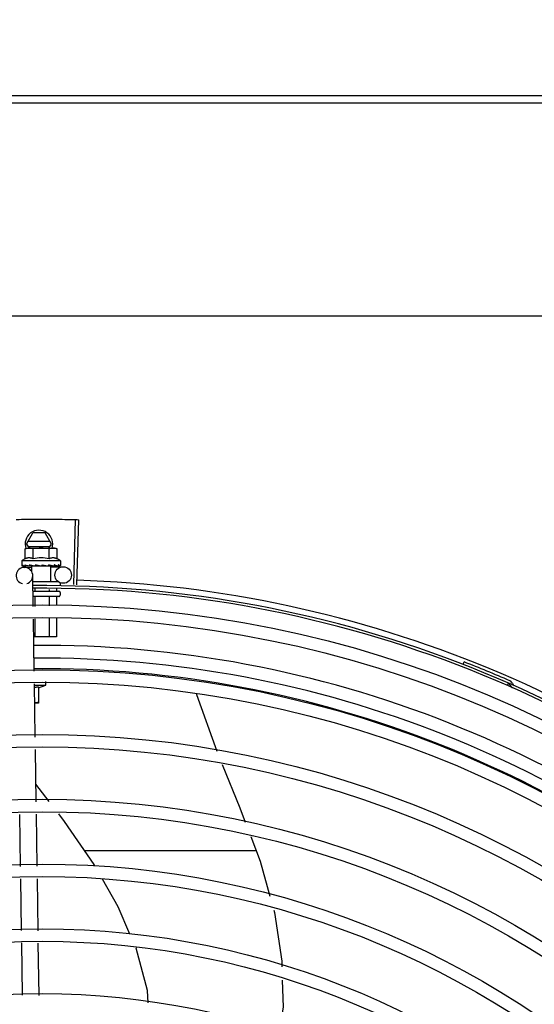
# Model space of a CAD drawing. Units: millimetres. Extents: x 3061 to 4404, y 645 to 1408.
# Drawn here: x 4273 to 4273, y 752 to 753 of the extents above; entities that cross this region are included whole.
import ezdxf

# ---------------------------------------------------------------- set-up
doc = ezdxf.new("R2010")
doc.units = ezdxf.units.MM
doc.linetypes.add('CONTINUO', pattern=[0])
doc.linetypes.add('DASHED2', pattern=[0.375, 0.25, -0.125])
for name, color, linetype in [('-teeqpp', 252, 'Continuous'), ('AC-TUB', 4, 'Continuous'), ('ESTACIONAMENTO', 2, 'CONTINUO')]:
    doc.layers.add(name, color=color, linetype=linetype)
doc.layers.add('CALÇADA', color=252, linetype='Continuous', lineweight=20)

# ---------------------------------------------------------------- blocks, each defined once
blk = doc.blocks.new('VAGA1')
at = {"layer": 'ESTACIONAMENTO', "color": 164, "linetype": 'DASHED2'}
blk.add_arc((-2528887.011615198, 1741341.964649897), 173.4441714613302, 91.11095137500791, 105.6773102109604, dxfattribs=at)

msp = doc.modelspace()

# ---------------------------------------------------------------- linework, layer by layer
at = {"layer": '-teeqpp'}
for p, q in [((4273.045700698965, 752.3558965535844), (4273.046337928873, 752.3794379306073)), ((4273.046802169019, 752.3558652975757), (4273.047500947492, 752.3794049272433)), ((4273.028628995853, 752.3705959723843), (4273.030938140185, 752.3745961200761)), ((4273.035319339759, 752.3745964002442), (4273.030938140185, 752.3745961200761)), ((4273.037628997125, 752.3705965486188), (4273.035319339759, 752.3745964002442)), ((4273.028628995853, 752.3705959723843), (4273.02952137088, 752.3690505631766)), ((4273.037109323356, 752.3714965149297), (4273.029148553725, 752.3714960049283)), ((4273.036736819763, 752.3690510249639), (4273.037628997125, 752.3705965486188)), ((4273.028111866328, 752.368834098666), (4273.02888535402, 752.3690505219797)), ((4273.028112097076, 752.3652264599059), (4273.028111866328, 752.368834098666)), ((4273.02888535402, 752.3690505219797), (4273.038215482571, 752.3690511197551)), ((4273.029148669622, 752.3696960056072), (4273.037109438324, 752.369696514676)), ((4273.030998848835, 752.3652266446584), (4273.030998618086, 752.3688342838836)), ((4273.036772351423, 752.3652270141597), (4273.036772119743, 752.3688346529184)), ((4273.038385355102, 752.3690511305117), (4273.038885353982, 752.3690511623422)), ((4273.039658871502, 752.3688348372048), (4273.038885353982, 752.3690511623422)), ((4273.03965910225, 752.3652271989099), (4273.039658871502, 752.3688348372048)), ((4273.040885643441, 752.3645512913649), (4273.026885642191, 752.3645503940174)), ((4273.026885642191, 752.3645503940174), (4273.02688574917, 752.3628955065869)), ((4273.040885643441, 752.3645512913649), (4273.040885748561, 752.3628964020686)), ((4273.026956858523, 752.3626885116155), (4273.026972812632, 752.3626771866966)), ((4273.026972813594, 752.3626771690037), (4273.02771511327, 752.3626853900623)), ((4273.027013611164, 752.3626771723589), (4273.027715117711, 752.362684966783)), ((4273.027838260988, 752.3621520885499), (4273.030457505291, 752.362191655367)), ((4273.029217572556, 752.3626886562192), (4273.029300861343, 752.3626773562637)), ((4273.029300860432, 752.3626773441551), (4273.03003691419, 752.3626896906576)), ((4273.029480910465, 752.3626773581573), (4273.030200897945, 752.3626897100785)), ((4273.03003691419, 752.3626896906576), (4273.030746283134, 752.362708401391)), ((4273.030200897945, 752.3626897100785), (4273.030885760943, 752.3627084333739)), ((4273.030452082181, 752.3625506226649), (4273.030452201746, 752.3606978042458)), ((4273.037319426441, 752.3625510618372), (4273.030452115709, 752.3625506227222)), ((4273.030746283134, 752.362708401391), (4273.031126661878, 752.3627249281094)), ((4273.030885769875, 752.3625506503549), (4273.03088576006, 752.3627144609013)), ((4273.031283121168, 752.3626887887249), (4273.031392660994, 752.3626775988337)), ((4273.034320856053, 752.3630508703368), (4273.034145592868, 752.3628494465447)), ((4273.036068973485, 752.3626890940336), (4273.036157629233, 752.3626779465803)), ((4273.036373211276, 752.3627323825322), (4273.03688576148, 752.3627088172198)), ((4273.036885771342, 752.3625510346687), (4273.03688576148, 752.3627088172198)), ((4273.037319459037, 752.3625510623583), (4273.037319810119, 752.357051062098)), ((4273.037323320704, 752.3622953706531), (4273.041836662728, 752.3623635490076)), ((4273.038212025001, 752.3626892314501), (4273.038290616166, 752.362677945433)), ((4273.038322636526, 752.3626803949646), (4273.038470663453, 752.362677930561)), ((4273.03855394936, 752.3626892538546), (4273.038470663432, 752.3626779431338)), ((4273.039833269757, 752.362689336001), (4273.039887080294, 752.3626780262261)), ((4273.039903538421, 752.3626792629257), (4273.04000456311, 752.3626780088948)), ((4273.039924753587, 752.3626872029595), (4273.04073703959, 752.3626782807855)), ((4273.040737157695, 752.362689393543), (4273.040757913708, 752.362678070227)), ((4273.040757919499, 752.3626785009747), (4273.040798712242, 752.3626780540267)), ((4273.040814665257, 752.3626893979958), (4273.040798712213, 752.3626780712561)), ((4273.031053480876, 752.3479274015526), (4273.030883231159, 752.3591977440215)), ((4273.030915665341, 752.3570506525748), (4273.040104162825, 752.3570512403367)), ((4273.040769848696, 752.3564512825228), (4273.040769907111, 752.3555512823973)), ((4273.0309685359, 752.3535506554049), (4273.040270031831, 752.3535512513117)), ((4273.031680556254, 752.3545367269876), (4273.031680620494, 752.3535507014126)), ((4273.036859413458, 752.3541383342426), (4273.036859450478, 752.3535510326024)), ((4273.039448801972, 752.3545695444359), (4273.039448865937, 752.3535511981968)), ((4273.0407700672, 752.3530512828715), (4273.040770130865, 752.3520512827822)), ((4273.040270158227, 752.3515512511299), (4273.031270162544, 752.3515506753706)), ((4273.03168075925, 752.3513507008411), (4273.031680976953, 752.347958332457)), ((4273.036859591099, 752.3513510320327), (4273.036859791971, 752.3482136084172)), ((4273.039449007486, 752.3513511985602), (4273.039449200412, 752.3483412466317)), ((4273.031407056362, 752.3245210917889), (4273.031121331906, 752.3434357853644)), ((4273.031681264205, 752.3434633856491), (4273.031681674671, 752.337050700633)), ((4273.036860080151, 752.3437186630085), (4273.036860506518, 752.3370510327559)), ((4273.039449487661, 752.3438463007556), (4273.039449922906, 752.3370511983526)), ((4273.039449922906, 752.3370511983526), (4273.031217785076, 752.3370506712122)), ((4273.186600231378, 752.3270324946247), (4273.18694394891, 752.3279181341277)), ((4273.035672211272, 752.3195437364525), (4273.035672133344, 752.3207773446848)), ((4273.03176660768, 752.300719214632), (4273.031474906459, 752.3200294760645)), ((4273.031482248797, 752.3195434682561), (4273.035672211272, 752.3195437364525)), ((4273.032922248789, 752.3189554760279), (4273.032922627985, 752.3130435600983)), ((4273.032922274947, 752.3185953671109), (4273.035672211272, 752.3195437364525)), ((4273.202674713481, 752.3193720905442), (4273.203055568329, 752.3202424073984)), ((4273.090090767862, 752.3162890868448), (4273.090146382634, 752.3161757717489)), ((4273.090146444932, 752.3161758314591), (4273.097523102404, 752.2956031733411)), ((4273.032922627985, 752.3130435600983), (4273.031580436709, 752.3130434749751)), ((4273.032119899101, 752.2773316300513), (4273.031834403272, 752.296231191398)), ((4273.036831807346, 752.2774028088229), (4273.032024928754, 752.2836186540899)), ((4273.026473877218, 752.2538534207615), (4273.026188380458, 752.2727529821054)), ((4273.032473193314, 752.2539440468731), (4273.032187696554, 752.272843608217)), ((4273.111700403185, 752.2595486014056), (4273.049660950487, 752.259544631756)), ((4273.032826166824, 752.230577578593), (4273.032540988905, 752.2494560245696)), ((4273.026823460026, 752.2307114311975), (4273.026541672809, 752.2493653984579)), ((4273.027176912699, 752.2073133070967), (4273.026891286978, 752.2262213861118)), ((4273.033179617635, 752.2071794544895), (4273.032893992844, 752.2260875335055))]:
    msp.add_line(p, q, dxfattribs=at)
for points in [[(4273.027766960846, 752.3626772248422), (4273.02875089579, 752.362689562256), (4273.02918527681, 752.3626981499856)], [(4273.027884444547, 752.3626772335897), (4273.028857839699, 752.3626895718007), (4273.029191617623, 752.3626962859571)], [(4273.031392662873, 752.362677589058), (4273.031794507119, 752.3626900556606), (4273.032188675363, 752.3627091468234), (4273.032531648386, 752.3627361500589)], [(4273.035101678455, 752.3627373473641), (4273.035410292749, 752.3627094891885), (4273.03577647426, 752.3626903063537), (4273.036068704391, 752.3626808020017)], [(4273.03688576148, 752.3627088172198), (4273.037570625274, 752.3626901823204), (4273.038211866775, 752.3626792632222)], [(4273.038404291904, 752.3627003968363), (4273.038913682768, 752.3626902158235), (4273.039833144361, 752.3626786786494)], [(4273.099442675877, 752.290831332864), (4273.1058190156, 752.2750878248885), (4273.107790741304, 752.2698783219907)], [(4273.053308588811, 752.2541155134231), (4273.053049057528, 752.2545725784162), (4273.042386140044, 752.2702204213024), (4273.040263221448, 752.2729655972566)], [(4273.109760414495, 752.2646742498964), (4273.113139697389, 752.2557458427004), (4273.116708340572, 752.2431327157456)], [(4273.066033379648, 752.2293871461211), (4273.061743615741, 752.2392603807134), (4273.05608025168, 752.2492342700466)], [(4273.118138400238, 752.2380782732871), (4273.118387992569, 752.2371961007898), (4273.121001900304, 752.2196532820813), (4273.121056306646, 752.2175538715405)], [(4273.072622015221, 752.2045090936876), (4273.07237531501, 752.2090324057585), (4273.068242048123, 752.2243037192166), (4273.068173699442, 752.2244610303992)], [(4273.121179945215, 752.212782945101), (4273.121435272092, 752.2029303980221), (4273.119798334142, 752.193325588662)]]:
    msp.add_lwpolyline(points, dxfattribs=at)
for centre, radius in [((4273.041881974853, 752.3593638904927), 0.002999999999999999), ((4273.034296847173, 751.9346008676916), 0.4139499999999998), ((4273.034296847173, 751.9346008676916), 0.4094499999999998), ((4273.034296847173, 751.9346008676916), 0.3904999999999998), ((4273.034296847173, 751.9346008676916), 0.3859999999999998), ((4273.034296847173, 751.9346008676916), 0.3670499999999998), ((4273.034296847173, 751.9346008676916), 0.3625499999999999), ((4273.034296847173, 751.9346008676916), 0.3435999999999998), ((4273.034296847173, 751.9346008676916), 0.3390999999999998), ((4273.034296847173, 751.9346008676916), 0.3201499999999998), ((4273.034296847173, 751.9346008676916), 0.3156499999999998), ((4273.034296847173, 751.9346008676916), 0.2966999999999999), ((4273.034296847173, 751.9346008676916), 0.2921999999999998), ((4273.034296847173, 751.9346008676916), 0.2732499999999998)]:
    msp.add_circle(centre, radius, dxfattribs=at)
for centre, radius, start, end in [((4273.033128995093, 752.3705962602658), 0.004999999999999998, 341.9681380097865, 199.5991575717492), ((4273.033886594177, 752.3496859254433), 0.01936491673099999, 81.43056188359678, 98.57677187541987), ((4273.033886363222, 752.3533008424997), 0.01324999999999999, 115.8358061683622, 121.8944586839191), ((4273.033886363222, 752.3533008424997), 0.01227039119179999, 76.3966256625055, 103.6107080679006), ((4273.033886363222, 752.3533008424997), 0.01324999999999999, 58.11287508942664, 64.17152759491182), ((4273.027883573111, 752.3591524309663), 0.002999999999999999, 285.8654439831581, 255.8654439679835), ((4273.034296847173, 751.9346008676916), 0.4230559090388998, 46.75285671284218, 88.2917352440489), ((4273.034296847173, 751.9346008676916), 0.42095, 46.27339156510424, 90.46442689516034), ((4273.034296847173, 751.9346008676916), 0.4199999999999999, 46.27431870815641, 90.46373308311227), ((4273.040270066458, 752.3530512505727), 0.0004999999999999997, 0.003666869642681241, 90.00366686964267), ((4273.040270130121, 752.3520512509481), 0.0004999999999999997, 270.0036668696426, 0.003666869642681241), ((4273.034294547906, 751.9346018673045), 0.3993121299360997, 46.29647172551103, 90.43493806143518), ((4273.034294547906, 751.9346018673045), 0.3946903990006999, 46.29962157821615, 90.43062066736987), ((4273.034296847173, 751.9346008676916), 0.4219000000000001, 66.3606044419344, 68.78868223297114), ((4273.034294547906, 751.9346018673045), 0.3908502484212998, 46.30390120208028, 90.42632808839936), ((4273.20268798269, 752.3193117040623), 0.001949999999999999, 18.89775968476924, 66.3606044419344), ((4273.20268798269, 752.3193117040623), 0.0009999999999999994, 18.89775968476924, 66.3606044419344), ((4273.205478972838, 752.3202671515296), 0.001949999999999999, 198.8977596847692, 246.0654439428957), ((4273.205478972838, 752.3202671515296), 0.0009999999999999994, 198.8977596847692, 246.0654439428957)]:
    msp.add_arc(centre, radius, start, end, dxfattribs=at)
for points, start_tangent, end_tangent in [([(4273.024864317784, 752.3795008859893), (4273.029275223212, 752.3795725334676)], (0.9997753128142952, 0.02119726131079726), (0.9999363302671381, 0.0112842993530299)), ([(4273.024864317782, 752.379500886921), (4273.028693521665, 752.3795655885119), (4273.029275223213, 752.3795725330015)], (0.9997753132721345, 0.02119723971665159), (0.9999363329322886, 0.01128406318341654)), ([(4273.029275223212, 752.3795725334676), (4273.029856934426, 752.3795787180134), (4273.033686624508, 752.3796004477458)], (0.9999363302670295, 0.01128429936265397), (0.9999990599743656, 0.001371149293686256)), ([(4273.029275223213, 752.3795725330015), (4273.033686623578, 752.3796004472788)], (0.9999363329322897, 0.01128406318333279), (0.9999990595910404, 0.001371428829676358)), ([(4273.033686623578, 752.3796004472788), (4273.037516357302, 752.3795892207913), (4273.038098083014, 752.3795846327384)], (0.9999990595910375, 0.001371428831759261), (0.9999635176826754, -0.008541855986243)), ([(4273.033686624508, 752.3796004477458), (4273.038098082085, 752.3795846318058)], (0.9999990599743682, 0.001371149291692849), (0.9999635197000766, -0.008541619813282298)), ([(4273.038098082085, 752.3795846318058), (4273.038679803495, 752.3795792828532), (4273.04250917033, 752.3795250830631)], (0.9999635197001635, -0.008541619803106287), (0.9998296882813219, -0.01845520065658089)), ([(4273.038098083014, 752.3795846327384), (4273.042509170331, 752.379525082597)], (0.9999635176827509, -0.00854185597740954), (0.9998296878823487, -0.01845522227136111)), ([(4273.04250917033, 752.3795250830631), (4273.046338001524, 752.3794379265396)], (0.9998296882812308, -0.01845520066152165), (0.999633861793913, -0.0270581291849259)), ([(4273.042509170331, 752.379525082597), (4273.046337928873, 752.3794379306078)], (0.9998296878824582, -0.01845522226542123), (0.9996339015135648, -0.02705666174473019)), ([(4273.046338001524, 752.3794379265396), (4273.047500947492, 752.3794049272428)], (0.9996338617930722, -0.02705812921599106), (0.9995597430079723, -0.02967018971689299)), ([(4273.028892141117, 752.3690050578466), (4273.028693162025, 752.3689736033889), (4273.028403545482, 752.3689130146713), (4273.028111866328, 752.368834098666)], (-0.9906975403121953, -0.1360822678359169), (-0.9574086308309367, -0.2887364085293561)), ([(4273.029385431513, 752.3690475760345), (4273.029268573666, 752.369042058634), (4273.028981355655, 752.3690164856985), (4273.028892141117, 752.3690050578466)], (-0.999383173440748, -0.03511798176860047), (-0.9906975403220578, -0.1360822677641173)), ([(4273.029555227293, 752.3690505655), (4273.029385431513, 752.3690475760345)], (-0.9999999979520529, -6.399917331824986e-05), (-0.9993831734486439, -0.03511798154389864)), ([(4273.030998618086, 752.3688342838836), (4273.030706927186, 752.3689131620681), (4273.030417301297, 752.3689737138943), (4273.030129105143, 752.3690165590156), (4273.029841881699, 752.3690420947992), (4273.029555227293, 752.3690505655)], (-0.957445580771918, 0.2886138594390865), (-0.9999999979520574, -6.399910503825451e-05)), ([(4273.038215482571, 752.3690511197551), (4273.037928828013, 752.3690426124217), (4273.037641609068, 752.36901703995), (4273.037353416372, 752.368974157177), (4273.03706380076, 752.3689135689269), (4273.036772119743, 752.3688346529179)], (-0.9999999979520574, -6.399910503825451e-05), (-0.9574086308131017, -0.2887364085884942)), ([(4273.038385278184, 752.3690481515418), (4273.038215482571, 752.3690511197551)], (-0.9993876603054742, 0.03499006186262369), (-0.9999999979520529, -6.399917331824986e-05)), ([(4273.039658871502, 752.3688348372048), (4273.0393671806, 752.3689137163205), (4273.039077555644, 752.3689742681486), (4273.03878935949, 752.3690171128042), (4273.038502136046, 752.3690426495182), (4273.038385278184, 752.3690481515418)], (-0.9574455807625037, 0.288613859470317), (-0.999387660302115, 0.03499006195856673)), ([(4273.030998848835, 752.3652266446575), (4273.030674307801, 752.3653652647859), (4273.030358919844, 752.3654653310164), (4273.030058915507, 752.3655296040861), (4273.029782246273, 752.3655625840997), (4273.029533475628, 752.3655708767428), (4273.029314660196, 752.3655614871832), (4273.029122556388, 752.3655403452644), (4273.028947786062, 752.3655105820662), (4273.028780742714, 752.3654726884424), (4273.028613585744, 752.3654254371486), (4273.028445030001, 752.365368229966), (4273.028277254787, 752.3653016168), (4273.028112097076, 752.3652264599054)], (-0.9001023778265549, 0.4356784472876547), (-0.9000466043191959, -0.4357936553616686)), ([(4273.03965910225, 752.3652271989099), (4273.039493917534, 752.3653023404186), (4273.03932614051, 752.3653689303169), (4273.039157583115, 752.3654261134548), (4273.038990397627, 752.3654733477192), (4273.03882330433, 752.3655112279198), (4273.038648530209, 752.3655409665339), (4273.038456559833, 752.3655620668997), (4273.038238089865, 752.3655714305983), (4273.037989777488, 752.3655631734578), (4273.037713433875, 752.3655302893981), (4273.037413412171, 752.3654660900311), (4273.037097604793, 752.3653659474544), (4273.036772351423, 752.3652270141597)], (-0.9001023778165823, 0.4356784473082579), (-0.9000466043223277, -0.4357936553552003)), ([(4273.02688574917, 752.3628955065865), (4273.026890122216, 752.3628456727888), (4273.026903370068, 752.3627946078918), (4273.026925615781, 752.3627422403915), (4273.026956858523, 752.3626885116155)], (6.399917331824986e-05, -0.9999999979520529), (0.5485456657721481, -0.8361205969013028)), ([(4273.026972963874, 752.3626780707796), (4273.026976910231, 752.3626778702351), (4273.026999055698, 752.3627023814911), (4273.02702176578, 752.3627614397678), (4273.027041970825, 752.362848993248)], (0.9860096888075135, -0.1666880126995057), (0.1798994863778332, 0.9836849977513086)), ([(4273.027013557133, 752.3626777305967), (4273.027010615227, 752.3626776445944)], (-0.9951704784309663, -0.09816169751731894), (-0.9990050344505548, 0.04459754637248335)), ([(4273.027080972956, 752.3630504072626), (4273.027060935391, 752.3629497335742), (4273.027041968964, 752.3628489918488)], (-0.2002810768046319, -0.979738480551814), (-0.179899486522195, -0.9836849977249071)), ([(4273.027080972956, 752.3630504072626), (4273.027161572227, 752.3629889193003), (4273.027253174255, 752.3629284753374), (4273.027354905248, 752.3628686492125), (4273.027466034785, 752.3628090462066), (4273.027586026202, 752.36274924585), (4273.027715078104, 752.3626885602293)], (0.7689630340724006, -0.6392932443176355), (0.9088540949095459, -0.4171141740173189)), ([(4273.027715078104, 752.3626885602293), (4273.027730055062, 752.3626828551282)], (0.9088556972358124, -0.4171106826754803), (0.9557170231246312, -0.2942872265488141)), ([(4273.027730055062, 752.3626828551282), (4273.027766961631, 752.3626773114561)], (0.9557170235318432, -0.2942872252263669), (0.9999969181820517, 0.00248266518061508)), ([(4273.027766961631, 752.3626773114561), (4273.0277787409, 752.3626779297579), (4273.027843416166, 752.3627024631337), (4273.027905353686, 752.3627614764728), (4273.027957673537, 752.3628490516835)], (0.9999969181843719, 0.002482664246049618), (0.4201772052295871, 0.9074420731955585)), ([(4273.027884443544, 752.362677275963), (4273.027869484441, 752.3626779319216), (4273.027867941882, 752.3626781016064)], (-0.9999001825421083, -0.01412886946144881), (-0.9932735468449453, 0.1157914553758708)), ([(4273.028052842877, 752.3630504689759), (4273.028004796679, 752.3629497940083), (4273.027957671677, 752.3628490507485)], (-0.4341770923172565, -0.900827537604692), (-0.4201772049257571, -0.9074420733362424)), ([(4273.028052842877, 752.3630504689759), (4273.0284057187, 752.3629326578512), (4273.028800739394, 752.3628111871358), (4273.029153038221, 752.3627074389569)], (0.9430779840317455, -0.3325716705232403), (0.9600826662486196, -0.2797164170529536)), ([(4273.029153038221, 752.3627074389569), (4273.029185250887, 752.3626980591375)], (0.9600826663551316, -0.2797164166873677), (0.9601650126917896, -0.2794336207448486)), ([(4273.029185250887, 752.3626980591375), (4273.029191596327, 752.3626962118806)], (0.9601650129403226, -0.2794336198908608), (0.9601793618112877, -0.2793843108545436)), ([(4273.029191596327, 752.3626962118806), (4273.029217572557, 752.3626886562192)], (0.9601793624863662, -0.2793843085344549), (0.9602317001293035, -0.2792043732945231)), ([(4273.029300861332, 752.3626773627825), (4273.029317023346, 752.3626780196978), (4273.029416491971, 752.3627025364922), (4273.029510295587, 752.3627615990813), (4273.029588389857, 752.3628491559589)], (0.9999258048107954, 0.01218133299287572), (0.566429838156835, 0.8241099674470765)), ([(4273.029480909508, 752.3626773739879), (4273.029456232972, 752.3626780288746), (4273.029448776701, 752.3626786337304)], (-0.9998918957080423, -0.01470363551567224), (-0.9956117099571102, 0.09358056954453275)), ([(4273.029728246907, 752.3630505762026), (4273.029657987706, 752.3629498995147), (4273.029588388928, 752.362849154561)], (-0.5742210778671121, -0.8187002832130523), (-0.5664298382424623, -0.8241099673882231)), ([(4273.029728246907, 752.3630505762026), (4273.029988550108, 752.3629883449571)], (0.9718734745104193, -0.2355036083440024), (0.9732222029047317, -0.2298663606821614)), ([(4273.029988550108, 752.3629883449571), (4273.030122314388, 752.3629569108793)], (0.9732222028292989, -0.2298663610015327), (0.9737216023237372, -0.2277416105328444)), ([(4273.030122314388, 752.3629569108793), (4273.030211115771, 752.362936197113)], (0.9737216024050304, -0.2277416101852713), (0.9739831669702772, -0.2266203663807584)), ([(4273.030211115771, 752.362936197113), (4273.030631703828, 752.362839112126)], (0.9739831668794754, -0.2266203667710122), (0.9746152126500488, -0.2238865500004419)), ([(4273.030631703828, 752.362839112126), (4273.030712495901, 752.3628205566597)], (0.9746152125388049, -0.223886550484705), (0.9746294138795638, -0.2238247207097064)), ([(4273.030712495901, 752.3628205566597), (4273.030741558908, 752.3628138830604), (4273.030885793234, 752.3627807362941)], (0.9746294139510827, -0.2238247203982823), (0.9745499918940993, -0.2241702774660612)), ([(4273.030885793234, 752.3627807362941), (4273.031126712727, 752.3627251489193)], (0.9745499918686086, -0.2241702775768791), (0.974203413641412, -0.2256716837563362)), ([(4273.031126712727, 752.3627251489193), (4273.031283121167, 752.3626887887249)], (0.9742034136359948, -0.2256716837797222), (0.9738290948348453, -0.227281530382797)), ([(4273.031392661933, 752.3626775946445), (4273.031406562846, 752.3626781606563), (4273.031528731532, 752.3627026934987), (4273.031642941452, 752.3627617174984), (4273.031737432579, 752.3628492932662)], (0.9996955244829395, 0.02467505478779374), (0.6380773033772976, 0.7699723078882487)), ([(4273.031905103614, 752.3630507153912), (4273.031821107385, 752.3629500382826), (4273.031737433513, 752.3628492923367)], (-0.6414730710258323, -0.7671455527790586), (-0.6380773033387281, -0.7699723079202114)), ([(4273.031905103614, 752.3630507153912), (4273.03220863759, 752.362989241798), (4273.032507693859, 752.3629288106981), (4273.032802319708, 752.362868996091), (4273.032805799404, 752.3628682867202)], (0.9799640881965119, -0.1991742599965644), (0.9798259197331634, -0.1998528634247217)), ([(4273.032808400577, 752.3628655418529), (4273.032756594749, 752.3628226016745), (4273.03264927063, 752.3627643697732), (4273.03253345577, 752.3627363365877), (4273.032531648386, 752.3627361500589)], (-0.7251593133105844, -0.688581128349392), (-0.9949801718953926, -0.100072261566406)), ([(4273.032805799404, 752.3628682867202), (4273.032837810744, 752.3628617531513)], (0.9798259197747486, -0.19985286322084), (0.9797761178948555, -0.2000968735460065)), ([(4273.032837810744, 752.3628617531513), (4273.033092594036, 752.3628094041583), (4273.033378822095, 752.3627496153922), (4273.033662585505, 752.3626889409584)], (0.979776117711944, -0.2000968744416343), (0.9773034791638645, -0.211844069103211)), ([(4273.033662585505, 752.3626889409584), (4273.03379490085, 752.3626783064806), (4273.033925147864, 752.3627028245833), (4273.034046152653, 752.3627618894134), (4273.034145593798, 752.3628494474779)], (0.9773039236777269, -0.2118420184102297), (0.656418151803291, 0.7543972494535963)), ([(4273.034320856053, 752.3630508703368), (4273.03490339617, 752.3629359189849), (4273.035499220764, 752.3628137672217), (4273.036068973485, 752.3626890940341)], (0.9814547415507435, -0.1916940016994877), (0.9749728668716134, -0.2223238828019772)), ([(4273.034320856053, 752.3630508703368), (4273.034643854558, 752.3629168064285), (4273.034964720537, 752.3627760147551)], (0.9259662554830315, -0.3776062680977813), (0.9099210717435144, -0.4147814402756395)), ([(4273.035101677522, 752.362737347828), (4273.03508008321, 752.3627404768699), (4273.034964720537, 752.3627760147551)], (-0.9928385479593761, 0.1194638760710444), (-0.9099251293795605, 0.4147725387770869)), ([(4273.036157628342, 752.3626779228302), (4273.036194453831, 752.3626784675503), (4273.036317016422, 752.3627030271368), (4273.036375299552, 752.3627283823021)], (0.9996507850017418, -0.02642551882937105), (0.886515623925677, 0.4626986584545798)), ([(4273.036375299552, 752.3627283823021), (4273.036392828447, 752.3627380278749)], (0.8865156241920876, 0.4626986579441454), (0.8652730298544623, 0.5013008914878158)), ([(4273.036392828447, 752.3627380278749), (4273.03642998956, 752.3627620401971), (4273.03652241504, 752.3628495994312)], (0.8652730290867173, 0.501300892812986), (0.6278185856340351, 0.7783597006092232)), ([(4273.036684126533, 752.3630510212538), (4273.036603486796, 752.3629503451675), (4273.036522413179, 752.3628495980311)], (-0.6242718383838936, -0.7812071887795158), (-0.6278185859670461, -0.7783597003406195)), ([(4273.036684126533, 752.3630510212538), (4273.036969471755, 752.3629895466952), (4273.037241547569, 752.3629291160546), (4273.037501062506, 752.3628693030541), (4273.037748665437, 752.3628097097208), (4273.037985102134, 752.3627499154222), (4273.038212025001, 752.3626892314501)], (0.978123543211069, -0.2080248403826436), (0.9640561133099756, -0.2656987210915092)), ([(4273.038290615246, 752.3626779384467), (4273.038315291423, 752.3626785962601), (4273.038404912058, 752.362698808116)], (0.999893769545189, -0.01457565177658474), (0.9315710444703833, 0.3635593336779561)), ([(4273.038404912058, 752.362698808116), (4273.038411825208, 752.3627016012083)], (0.931571045200541, 0.3635593318070264), (0.9225899640161366, 0.3857820087778899)), ([(4273.038411825208, 752.3627016012083), (4273.038415375653, 752.3627031122337), (4273.038432356989, 752.3627110711836)], (0.9225899646203352, 0.3857820073329611), (0.8926111023230344, 0.450827483644972)), ([(4273.038432356989, 752.3627110711836), (4273.038506958993, 752.3627621743267), (4273.038581214347, 752.3628497312297)], (0.8926111019640299, 0.4508274843557788), (0.5424876040321261, 0.8400638067858197)), ([(4273.038579927028, 752.3626968135827), (4273.03855394936, 752.3626892538546)], (-0.9601435866727108, -0.2795072324131576), (-0.9601959547714793, -0.2793272783680232)), ([(4273.038709870365, 752.3630511506867), (4273.038645918088, 752.3629504748883), (4273.038581213417, 752.3628497307627)], (-0.5340729399529714, -0.8454384039124258), (-0.5424876038668961, -0.8400638068925202)), ([(4273.038709870365, 752.3630511506867), (4273.039119502154, 752.3629354495583), (4273.039503032875, 752.3628130145785), (4273.039833269757, 752.362689336001)], (0.9656597693111432, -0.2598099496438697), (0.9249654074607702, -0.3800513057482256)), ([(4273.039887082127, 752.3626780439245), (4273.039902039008, 752.3626787015946), (4273.039903583785, 752.3626788723118)], (0.999901982986808, -0.0140008720817341), (0.9932587541937936, 0.1159182781850788)), ([(4273.039903583785, 752.3626788723118), (4273.039925857882, 752.3626835000209)], (0.9932587540201885, 0.1159182796726338), (0.9583245287025659, 0.285681811963949)), ([(4273.039925857882, 752.3626835000209), (4273.039967550627, 752.3627032205527), (4273.040026532082, 752.3627622591603), (4273.040073672853, 752.3628498270059)], (0.9583245293673418, 0.2856818097339471), (0.3770114221073732, 0.9262086091159897)), ([(4273.040041469395, 752.3626836434373), (4273.040004563894, 752.3626780955096)], (-0.9556793631738835, -0.294409501890752), (-0.9999972276771778, 0.002354705493021981)), ([(4273.040153752885, 752.3630512434534), (4273.040114202224, 752.3629505688864), (4273.040073671924, 752.3628498260737)], (-0.3618128571823097, -0.9322507475875648), (-0.377011422061309, -0.92620860913474)), ([(4273.040153752885, 752.3630512434534), (4273.04028739291, 752.3629897586025), (4273.040405195866, 752.3629293189142), (4273.040508188798, 752.36286949539), (4273.040597272967, 752.3628098918798), (4273.040673276101, 752.3627500869602), (4273.040737157695, 752.3626893935425)], (0.9160097212300311, -0.4011560676495878), (0.6871610635893343, -0.7265051085070048)), ([(4273.040757968673, 752.362678610953), (4273.040760908077, 752.3626785246561)], (0.9951830611824214, -0.0980340488584706), (0.9989993195514568, 0.04472537910097853)), ([(4273.040760908077, 752.3626785246561), (4273.040763057186, 752.362678752741)], (0.9989993207721483, 0.04472535183524787), (0.9857135639383452, 0.1684303116068067)), ([(4273.040763057186, 752.362678752741), (4273.040786146084, 752.3627032641957), (4273.040805454039, 752.3627623213738), (4273.040819775912, 752.3628498751473)], (0.9857135623197034, 0.1684303210796694), (0.1183769791135706, 0.9929687260009478)), ([(4273.040868142129, 752.3627955052489), (4273.040845902231, 752.3627431337432), (4273.040814665257, 752.3626893979958)], (-0.3242793745005105, -0.9459613561206175), (-0.5484386388837329, -0.836190803213811)), ([(4273.040841619335, 752.3630512876093), (4273.040831243322, 752.3629506148977), (4273.040819774984, 752.3628498732828)], (-0.09721258332872872, -0.9952636402695293), (-0.1183769791944987, -0.9929687259913)), ([(4273.040841619335, 752.3630512876093), (4273.040866122505, 752.3630000638682), (4273.040880838971, 752.3629484976104), (4273.04088574856, 752.3628964020686)], (0.4984240620705478, -0.8669333621156212), (6.399917331824986e-05, -0.9999999979520529)), ([(4273.0408790443, 752.3628345387128), (4273.040868142129, 752.3627955052489)], (-0.2099690219875344, -0.9777080391433827), (-0.3242793749220582, -0.9459613559761093)), ([(4273.04088574856, 752.3628964020686), (4273.040881382989, 752.3628465711827), (4273.0408790443, 752.3628345387128)], (6.399917331824986e-05, -0.9999999979520529), (-0.2099690216061909, -0.9777080392252787)), ([(4273.031565276709, 752.3515506935623), (4273.031598398554, 752.3515422917731), (4273.031629664442, 752.3515167216151), (4273.031655981548, 752.3514744742483), (4273.031674084747, 752.3514176936487), (4273.03168075925, 752.3513507008406)], (0.9999999979520529, 6.399917331824986e-05), (6.399917331824986e-05, -0.9999999979520529)), ([(4273.03697504985, 752.3515510400944), (4273.036941927566, 752.351542633814), (4273.036910666238, 752.3515170589317), (4273.036884352371, 752.3514748091479), (4273.036866256879, 752.3514180250545), (4273.036859591098, 752.3513510320322)], (-0.9999999979520529, -6.399917331824986e-05), (6.399917331824986e-05, -0.9999999979520529)), ([(4273.03967993456, 752.3515512133577), (4273.039613692538, 752.3515428046016), (4273.03955116667, 752.3515172275888), (4273.039498538248, 752.3514749765982), (4273.039462343409, 752.3514181916903), (4273.039449007486, 752.3513511985602)], (-0.9999999979520529, -6.399917331824986e-05), (6.399917331824986e-05, -0.9999999979520529)), ([(4273.031494704741, 752.3187328086528), (4273.031812560611, 752.3187731897779), (4273.032374233742, 752.3188573858356), (4273.032922248788, 752.3189554760283)], (0.9930152247035391, 0.1179862852495153), (0.9817956267164213, 0.1899403784362604)), ([(4273.031578640298, 752.3131766414767), (4273.032164792516, 752.3132497272713), (4273.032922606078, 752.3133681222512)], (0.9938942175803264, 0.1103371390801437), (0.9851733883590226, 0.1715616357732767))]:
    msp.add_spline(points, degree=3, dxfattribs=dict(at, start_tangent=start_tangent, end_tangent=end_tangent))
at = {"layer": 'AC-TUB', "color": 2}
for p, q in [((4271.457008558476, 752.5328203563818), (4273.633008554746, 752.5329596186916)), ((4271.457008727751, 752.5301794913389), (4273.63300872309, 752.5303187531795)), ((4273.615513664001, 752.4531207559144), (4271.474613668495, 752.4529837396562))]:
    msp.add_line(p, q, dxfattribs=at)

# ---------------------------------------------------------------- block references
at = {"layer": 'CALÇADA', "rotation": 179.4034924530202}
msp.add_blockref('VAGA1', (-2506370.291095536, 1768495.444568144), dxfattribs=at)

doc.saveas('drawing.dxf')
